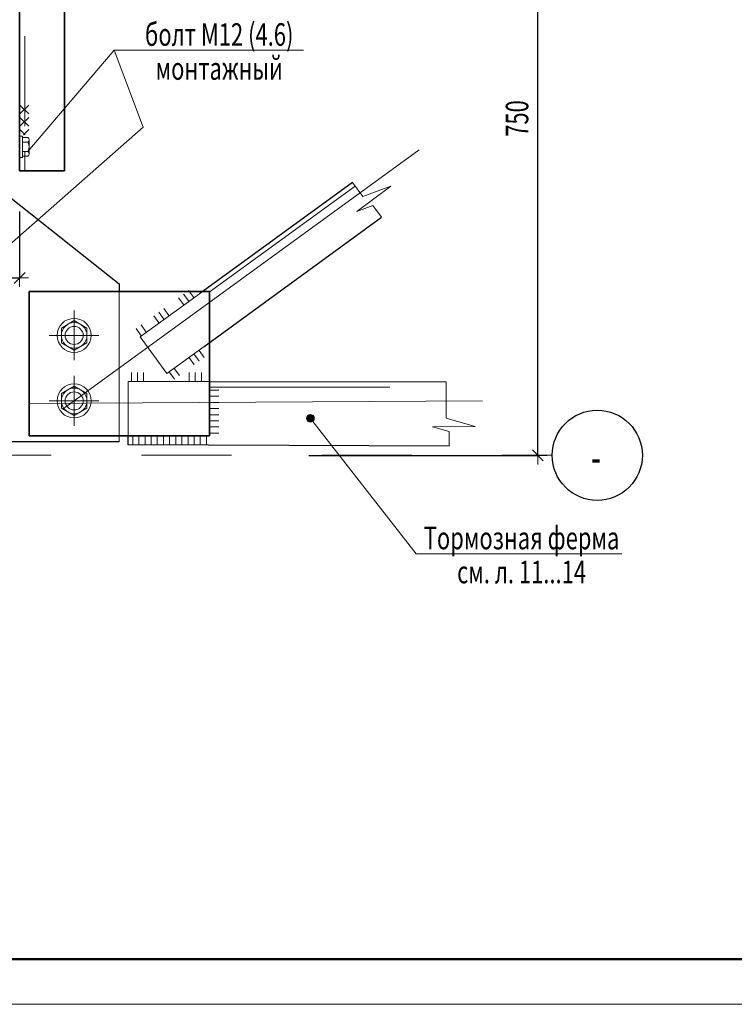
# Model space of a CAD drawing. Units: metres. Extents: x -96 to 731, y -481 to 24.
# Drawn here: x -95 to -94, y 6 to 7 of the extents above; entities that cross this region are included whole.
import ezdxf

# ---------------------------------------------------------------- set-up
doc = ezdxf.new("R2010")
doc.units = ezdxf.units.M
doc.header["$PDMODE"] = 65
for name, pattern in [('______2', [0.27, 0.2, -0.07]), ('______37', [0.1, 0.07, -0.01, 0.01, -0.01]), ('______38', [0.03, 0.02, -0.01]), ('______5', [1.1, 0.8, -0.1, 0.1, -0.1])]:
    doc.linetypes.add(name, pattern=pattern)
doc.layers.add('Standard', color=7, linetype='Continuous', lineweight=25)
doc.layers.add('Стена', color=7, linetype='Continuous', lineweight=50)
doc.styles.add('ARIAL', font='arial.ttf')
doc.dimstyles.new('__________32', dxfattribs={"dimtxt": 0.025, "dimasz": 0.02, "dimexe": 0, "dimexo": 0, "dimgap": 0.0125, "dimtad": 2, "dimdec": 0, "dimlfac": 1000, "dimrnd": 1, "dimzin": 12, "dimdsep": 46, "dimtxsty": 'ARIAL', "dimblk1": 'ALL_ML_STRICH', "dimblk2": 'ALL_ML_STRICH', "dimsah": 1, "dimcen": 0, "dimclrd": 7, "dimclre": 7, "dimclrt": 7, "dimadec": 0, "dimazin": 0, "dimtfac": 1, "dimtdec": 0, "dimtix": 1, "dimtmove": 2, "dimatfit": 3, "dimfxl": 0, "dimtzin": 0, "dimlwd": 0, "dimlwe": 13, "dimarcsym": 0})
doc.dimstyles.new('__________39', dxfattribs={"dimtxt": 0.025, "dimasz": 0.02, "dimexe": 0, "dimexo": 0, "dimgap": 0.0125, "dimtad": 2, "dimdec": 0, "dimlfac": 1000, "dimrnd": 5, "dimzin": 12, "dimdsep": 46, "dimtxsty": 'ARIAL', "dimblk1": 'ALL_ML_STRICH', "dimblk2": 'ALL_ML_STRICH', "dimsah": 1, "dimcen": 0, "dimclrd": 7, "dimclre": 7, "dimclrt": 7, "dimadec": 0, "dimazin": 0, "dimtfac": 1, "dimtdec": 0, "dimtix": 1, "dimtmove": 2, "dimatfit": 3, "dimfxl": 0, "dimtzin": 0, "dimlwd": 0, "dimlwe": 13, "dimarcsym": 0})

# ---------------------------------------------------------------- blocks, each defined once
blk = doc.blocks.new('СЛОЖНЫЙ_ОБЪЕКТ_1818')
at = {"layer": 'Standard', "color": 220, "linetype": 'Continuous', "lineweight": 13}
blk.add_line((-90.2763, 5.649), (-96.2163, 5.649), dxfattribs=at)
at = {"layer": 'Standard', "color": 220, "linetype": 'Continuous', "lineweight": 50}
blk.add_lwpolyline([(-92.1763, 5.699), (-96.0163, 5.699), (-96.0163, 9.799), (-90.3263, 9.799), (-90.3263, 6.249), (-92.1763, 6.249), (-92.1763, 5.699)], close=True, dxfattribs=at)
at = {"layer": 'Standard', "color": 220, "linetype": 'Continuous', "lineweight": 35}
blk.add_lwpolyline([(-92.1763, 5.699), (-96.0163, 5.699), (-96.0163, 9.799), (-90.3263, 9.799), (-90.3263, 6.249), (-92.1763, 6.249), (-92.1763, 5.699)], close=True, dxfattribs=at)
blk = doc.blocks.new('ALL_ML_STRICH')
at = {"color": 0, "linetype": 'ByBlock', "lineweight": -2}
for p, q in [((-1, 0), (0.5, 0)), ((-0.3, -0.3), (0.3, 0.3)), ((0, -0.5), (0, 0.5))]:
    blk.add_line(p, q, dxfattribs=at)
blk = doc.blocks.new('*D5068')
at = {"layer": 'DEFPOINTS', "color": 7, "linetype": 'Continuous', "lineweight": 13, "transparency": 16777216}
for p in [(-94.4213, 7.0068), (-94.5172, 6.2572), (-94.2435, 6.2572)]:
    blk.add_point(p, dxfattribs=at)
at = {"layer": 'Standard', "color": 7, "linetype": 'Continuous', "lineweight": -2, "transparency": 16777216}
for p, q in [((-94.4013, 7.0068), (-94.2435, 7.0068)), ((-94.2435, 6.2572), (-94.2435, 7.0068)), ((-94.4972, 6.2572), (-94.2435, 6.2572))]:
    blk.add_line(p, q, dxfattribs=at)
at = {"layer": 'Standard', "color": 7, "linetype": 'Continuous', "lineweight": 13, "transparency": 16777216, "xscale": 0.02, "yscale": 0.02, "zscale": 0.02}
for p, rotation in [((-94.2435, 7.0068), 90), ((-94.2435, 6.2572), 270)]:
    blk.add_blockref('ALL_ML_STRICH', p, dxfattribs=dict(at, rotation=rotation))
at = {"layer": 'Standard', "color": 7, "linetype": 'Continuous', "lineweight": 13, "transparency": 16777216, "insert": (-94.2665, 6.6305), "char_height": 0.025, "width": 0.053571, "attachment_point": 5, "rotation": 90, "style": 'ARIAL'}
blk.add_mtext('\\W0.71;\\A1;{750}', dxfattribs=at)
blk = doc.blocks.new('СЛОЖНЫЙ_ОБЪЕКТ_2656')
at = {"layer": 'Standard', "color": 7, "linetype": 'Continuous', "lineweight": 13}
for p, q in [((-94.8178, 6.6107), (-94.8178, 6.5874)), ((-94.8148, 6.6107), (-94.8178, 6.6107)), ((-94.8148, 6.6107), (-94.8148, 6.5874)), ((-94.8148, 6.6095), (-94.8088, 6.6095)), ((-94.8148, 6.5881), (-94.8148, 6.6089)), ((-94.8148, 6.6043), (-94.8088, 6.6043)), ((-94.8073, 6.6069), (-94.8073, 6.5913)), ((-94.8148, 6.5939), (-94.8088, 6.5939)), ((-94.8148, 6.5874), (-94.8178, 6.5874)), ((-94.8088, 6.5887), (-94.8148, 6.5887))]:
    blk.add_line(p, q, dxfattribs=at)
for centre, radius, start, end in [((-94.8103, 6.6069), 0.003, 299.998, 59.998), ((-94.8171, 6.5991), 0.00975, 327.7938, 32.2023), ((-94.8103, 6.5913), 0.003, 299.998, 59.998)]:
    blk.add_arc(centre, radius, start, end, dxfattribs=at)
blk = doc.blocks.new('ЭЛЕМЕНТ_УЗОРА_1316')
at = {"layer": 'Standard', "color": 7, "linetype": 'Continuous', "lineweight": 13}
for p, q in [((-94.8177, 6.6453), (-94.8079, 6.6357)), ((-94.8177, 6.6357), (-94.8079, 6.6453)), ((-94.8177, 6.6317), (-94.8079, 6.6221)), ((-94.8177, 6.6221), (-94.8079, 6.6317)), ((-94.8177, 6.6181), (-94.8118, 6.6123)), ((-94.8138, 6.6123), (-94.8079, 6.6181))]:
    blk.add_line(p, q, dxfattribs=at)
blk = doc.blocks.new('СЛОЖНЫЙ_ОБЪЕКТ_2678')
at = {"layer": 'Standard', "color": 7, "linetype": 'Continuous', "lineweight": 35}
for p, q in [((-94.8181, 6.9218), (-94.8181, 6.5723)), ((-94.7681, 6.9218), (-94.8181, 6.9218)), ((-94.7681, 6.5723), (-94.7681, 6.9218)), ((-94.8181, 6.5723), (-94.7681, 6.5723))]:
    blk.add_line(p, q, dxfattribs=at)
at = {"layer": 'Standard', "color": 7, "linetype": '______38', "lineweight": 13}
for p, q in [((-94.8121, 6.9218), (-94.8121, 6.6095)), ((-94.8121, 6.5939), (-94.8121, 6.5723))]:
    blk.add_line(p, q, dxfattribs=at)
blk = doc.blocks.new('СЛОЖНЫЙ_ОБЪЕКТ_2693')
at = {"layer": 'Standard', "color": 7, "linetype": 'Continuous', "lineweight": 13}
blk.add_lwpolyline([(-94.5034, 6.706), (-94.7131, 6.706), (-94.8088, 6.5939)], dxfattribs=at)
at = {"layer": 'Standard', "color": 7, "linetype": 'Continuous', "lineweight": 13, "insert": (-94.5967, 6.736), "char_height": 0.025, "width": 0.177021, "attachment_point": 2, "rotation": 0.0056, "line_spacing_factor": 0.903614, "style": 'ARIAL'}
blk.add_mtext('{\\fArial|i0|b0;\\H0.025000;\\W0.714286;\\C7;болт М12 (4.6)}\\P{\\fArial|i0|b0;\\H0.025000;\\W0.714286;\\C7;монтажный}\\P', dxfattribs=at)
blk = doc.blocks.new('*D5166')
at = {"layer": 'DEFPOINTS', "color": 7, "linetype": 'Continuous', "lineweight": 13, "transparency": 16777216}
for p in [(-94.818, 6.5573), (-94.928, 6.4538), (-94.928, 6.439)]:
    blk.add_point(p, dxfattribs=at)
at = {"layer": 'Standard', "color": 7, "linetype": 'Continuous', "lineweight": -2, "transparency": 16777216}
for p, q in [((-94.818, 6.5273), (-94.818, 6.4538)), ((-94.928, 6.4538), (-94.928, 6.4538)), ((-94.928, 6.4538), (-94.818, 6.4538))]:
    blk.add_line(p, q, dxfattribs=at)
at = {"layer": 'Standard', "color": 7, "linetype": 'Continuous', "lineweight": 13, "transparency": 16777216, "xscale": 0.02, "yscale": 0.02, "zscale": 0.02, "rotation": 180}
blk.add_blockref('ALL_ML_STRICH', (-94.928, 6.4538), dxfattribs=at)
at = {"layer": 'Standard', "color": 7, "linetype": 'Continuous', "lineweight": 13, "transparency": 16777216, "xscale": 0.02, "yscale": 0.02, "zscale": 0.02}
blk.add_blockref('ALL_ML_STRICH', (-94.818, 6.4538), dxfattribs=at)
at = {"layer": 'Standard', "color": 7, "linetype": 'Continuous', "lineweight": 13, "transparency": 16777216, "insert": (-94.8745, 6.4768), "char_height": 0.025, "width": 0.053571, "attachment_point": 5, "style": 'ARIAL'}
blk.add_mtext('\\W0.71;\\A1;{110}', dxfattribs=at)
blk = doc.blocks.new('ЭЛЕМЕНТ_УЗОРА_1349')
at = {"layer": 'Стена', "color": 7, "linetype": 'Continuous', "lineweight": 13}
for p, q in [((-94.6941, 6.3491), (-94.6941, 6.3393)), ((-94.6873, 6.3491), (-94.6873, 6.3393)), ((-94.6805, 6.3491), (-94.6805, 6.3393))]:
    blk.add_line(p, q, dxfattribs=at)
blk = doc.blocks.new('ЭЛЕМЕНТ_УЗОРА_1350')
at = {"layer": 'Стена', "color": 7, "linetype": 'Continuous', "lineweight": 13}
for p, q in [((-94.6301, 6.3491), (-94.6301, 6.3393)), ((-94.6233, 6.3491), (-94.6233, 6.3393)), ((-94.6165, 6.3491), (-94.6165, 6.3393))]:
    blk.add_line(p, q, dxfattribs=at)
blk = doc.blocks.new('ЭЛЕМЕНТ_УЗОРА_1351')
at = {"layer": 'Стена', "color": 7, "linetype": 'Continuous', "lineweight": 13}
for p, q in [((-94.6925, 6.2685), (-94.6925, 6.2783)), ((-94.6857, 6.2685), (-94.6857, 6.2783)), ((-94.6789, 6.2685), (-94.6789, 6.2783)), ((-94.6721, 6.2685), (-94.6721, 6.2783)), ((-94.6653, 6.2685), (-94.6653, 6.2783)), ((-94.6585, 6.2685), (-94.6585, 6.2783)), ((-94.6517, 6.2685), (-94.6517, 6.2783)), ((-94.6449, 6.2685), (-94.6449, 6.2783)), ((-94.6381, 6.2685), (-94.6381, 6.2783)), ((-94.6313, 6.2685), (-94.6313, 6.2783)), ((-94.6245, 6.2685), (-94.6245, 6.2783)), ((-94.6177, 6.2685), (-94.6177, 6.2783)), ((-94.6109, 6.2685), (-94.6109, 6.2783))]:
    blk.add_line(p, q, dxfattribs=at)
blk = doc.blocks.new('ЭЛЕМЕНТ_УЗОРА_1352')
at = {"layer": 'Стена', "color": 7, "linetype": 'Continuous', "lineweight": 13}
for p, q in [((-94.5973, 6.3295), (-94.6071, 6.3295)), ((-94.5973, 6.3227), (-94.6071, 6.3227)), ((-94.5973, 6.3159), (-94.6071, 6.3159)), ((-94.5973, 6.3091), (-94.6071, 6.3091)), ((-94.5973, 6.3023), (-94.6071, 6.3023)), ((-94.5973, 6.2955), (-94.6071, 6.2955)), ((-94.5973, 6.2887), (-94.6071, 6.2887)), ((-94.5973, 6.2819), (-94.6071, 6.2819))]:
    blk.add_line(p, q, dxfattribs=at)
blk = doc.blocks.new('СЛОЖНЫЙ_ОБЪЕКТ_2701')
at = {"layer": 'Standard', "color": 7, "linetype": 'Continuous', "lineweight": 13}
for p, q in [((-94.7575, 6.3452), (-94.7575, 6.2901)), ((-94.7851, 6.3176), (-94.73, 6.3176))]:
    blk.add_line(p, q, dxfattribs=at)
at = {"layer": 'Standard', "color": 7, "linetype": 'Continuous', "lineweight": 18}
for p, q in [((-94.7717, 6.3258), (-94.7575, 6.334)), ((-94.7575, 6.334), (-94.7434, 6.3258)), ((-94.7717, 6.3095), (-94.7717, 6.3258)), ((-94.7434, 6.3258), (-94.7434, 6.3095)), ((-94.7575, 6.3013), (-94.7717, 6.3095)), ((-94.7434, 6.3095), (-94.7575, 6.3013))]:
    blk.add_line(p, q, dxfattribs=at)
at = {"layer": 'Standard', "color": 7, "linetype": 'Continuous', "lineweight": 13}
blk.add_circle((-94.7575, 6.3176), 0.0189, dxfattribs=at)
at = {"layer": 'Standard', "color": 7, "linetype": 'Continuous', "lineweight": 18}
for radius in [0.0142, 0.01]:
    blk.add_circle((-94.7575, 6.3176), radius, dxfattribs=at)
blk = doc.blocks.new('СЛОЖНЫЙ_ОБЪЕКТ_2702')
at = {"layer": 'Standard', "color": 7, "linetype": 'Continuous', "lineweight": 13}
for p, q in [((-94.7575, 6.4177), (-94.7575, 6.3626)), ((-94.7851, 6.3901), (-94.73, 6.3901))]:
    blk.add_line(p, q, dxfattribs=at)
at = {"layer": 'Standard', "color": 7, "linetype": 'Continuous', "lineweight": 18}
for p, q in [((-94.7717, 6.3983), (-94.7575, 6.4065)), ((-94.7575, 6.4065), (-94.7434, 6.3983)), ((-94.7717, 6.3819), (-94.7717, 6.3983)), ((-94.7434, 6.3983), (-94.7434, 6.3819)), ((-94.7575, 6.3738), (-94.7717, 6.3819)), ((-94.7434, 6.3819), (-94.7575, 6.3738))]:
    blk.add_line(p, q, dxfattribs=at)
at = {"layer": 'Standard', "color": 7, "linetype": 'Continuous', "lineweight": 13}
blk.add_circle((-94.7575, 6.3901), 0.0189, dxfattribs=at)
at = {"layer": 'Standard', "color": 7, "linetype": 'Continuous', "lineweight": 18}
for radius in [0.0142, 0.01]:
    blk.add_circle((-94.7575, 6.3901), radius, dxfattribs=at)
blk = doc.blocks.new('СЛОЖНЫЙ_ОБЪЕКТ_2703')
at = {"layer": 'Стена', "color": 7, "linetype": 'Continuous', "lineweight": 13}
for p, q in [((-94.9235, 6.5222), (-94.9035, 6.5422)), ((-94.9035, 6.5422), (-94.8275, 6.5423)), ((-94.9235, 6.2922), (-94.9235, 6.5222)), ((-94.9035, 6.2722), (-94.9235, 6.2922))]:
    blk.add_line(p, q, dxfattribs=at)
at = {"layer": 'Стена', "color": 7, "linetype": 'Continuous', "lineweight": 25}
for p, q in [((-94.8275, 6.5423), (-94.7076, 6.4472)), ((-94.7076, 6.4472), (-94.7076, 6.4387)), ((-94.7076, 6.2723), (-94.9035, 6.2722))]:
    blk.add_line(p, q, dxfattribs=at)
at = {"layer": 'Стена', "color": 7, "linetype": '______2', "lineweight": 13}
blk.add_line((-94.7076, 6.2723), (-94.7076, 6.4387), dxfattribs=at)
blk.add_lwpolyline([(-94.7076, 6.2723), (-94.7076, 6.2723)], close=True, dxfattribs=at)
blk = doc.blocks.new('ЭЛЕМЕНТ_УЗОРА_1357')
at = {"layer": 'Стена', "color": 7, "linetype": 'Continuous', "lineweight": 13}
for p, q in [((-94.6307, 6.4399), (-94.625, 6.432)), ((-94.6417, 6.4319), (-94.636, 6.424)), ((-94.6362, 6.4359), (-94.6305, 6.428))]:
    blk.add_line(p, q, dxfattribs=at)
blk = doc.blocks.new('ЭЛЕМЕНТ_УЗОРА_1358')
at = {"layer": 'Стена', "color": 7, "linetype": 'Continuous', "lineweight": 13}
for p, q in [((-94.6637, 6.4159), (-94.658, 6.408)), ((-94.6582, 6.4199), (-94.6525, 6.412)), ((-94.6692, 6.4119), (-94.6635, 6.404))]:
    blk.add_line(p, q, dxfattribs=at)
blk = doc.blocks.new('ЭЛЕМЕНТ_УЗОРА_1359')
at = {"layer": 'Стена', "color": 7, "linetype": 'Continuous', "lineweight": 13}
for p, q in [((-94.6888, 6.3977), (-94.6831, 6.3898)), ((-94.6833, 6.4017), (-94.6776, 6.3938))]:
    blk.add_line(p, q, dxfattribs=at)
blk = doc.blocks.new('ЭЛЕМЕНТ_УЗОРА_1360')
at = {"layer": 'Стена', "color": 7, "linetype": 'Continuous', "lineweight": 13}
for p, q in [((-94.6462, 6.3417), (-94.652, 6.3496)), ((-94.6407, 6.3457), (-94.6465, 6.3536))]:
    blk.add_line(p, q, dxfattribs=at)
blk = doc.blocks.new('ЭЛЕМЕНТ_УЗОРА_1361')
at = {"layer": 'Стена', "color": 7, "linetype": 'Continuous', "lineweight": 13}
for p, q in [((-94.6134, 6.3655), (-94.6191, 6.3735)), ((-94.6244, 6.3575), (-94.6301, 6.3655)), ((-94.6189, 6.3615), (-94.6246, 6.3695))]:
    blk.add_line(p, q, dxfattribs=at)
blk = doc.blocks.new('СЛОЖНЫЙ_ОБЪЕКТ_2704')
at = {"layer": 'Standard', "color": 7, "linetype": '______5', "lineweight": 13}
blk.add_line((-94.7683, 6.3098), (-94.3749, 6.5956), dxfattribs=at)
at = {"layer": 'Стена', "color": 7, "linetype": 'Continuous', "lineweight": 25}
for p, q in [((-94.4489, 6.5595), (-94.6186, 6.4362)), ((-94.6135, 6.378), (-94.4168, 6.521))]:
    blk.add_line(p, q, dxfattribs=at)
at = {"layer": 'Стена', "color": 7, "linetype": '______2', "lineweight": 13}
for p, q in [((-94.4459, 6.5554), (-94.6181, 6.4304)), ((-94.6186, 6.4362), (-94.6843, 6.3884)), ((-94.6843, 6.3884), (-94.6549, 6.3479)), ((-94.6549, 6.3479), (-94.6135, 6.378))]:
    blk.add_line(p, q, dxfattribs=at)
at = {"layer": 'Стена', "color": 7, "linetype": 'Continuous', "lineweight": 13}
blk.add_lwpolyline([(-94.4489, 6.5595), (-94.4376, 6.544), (-94.4063, 6.5554), (-94.4441, 6.5274), (-94.4263, 6.5341), (-94.4168, 6.521)], dxfattribs=at)
for name in ['ЭЛЕМЕНТ_УЗОРА_1357', 'ЭЛЕМЕНТ_УЗОРА_1358', 'ЭЛЕМЕНТ_УЗОРА_1359', 'ЭЛЕМЕНТ_УЗОРА_1361', 'ЭЛЕМЕНТ_УЗОРА_1360']:
    blk.add_blockref(name, (0, 0), dxfattribs=at)
blk = doc.blocks.new('СЛОЖНЫЙ_ОБЪЕКТ_2739')
at = {"layer": 'Standard', "linetype": 'Continuous', "lineweight": 13, "true_color": 0x000000}
blk.add_hatch(color=18, dxfattribs=at).paths.add_polyline_path([(-94.4927, 6.3014), (-94.4928, 6.3015), (-94.4934, 6.3019), (-94.4941, 6.3022), (-94.4948, 6.3024), (-94.4956, 6.3025), (-94.4963, 6.3024), (-94.4971, 6.3022), (-94.4978, 6.3019), (-94.4984, 6.3015), (-94.4989, 6.301), (-94.4994, 6.3003), (-94.4997, 6.2997), (-94.4999, 6.2989), (-94.4999, 6.2982), (-94.4999, 6.2974), (-94.4997, 6.2967), (-94.4994, 6.296), (-94.4989, 6.2954), (-94.4984, 6.2948), (-94.4978, 6.2944), (-94.4971, 6.2941), (-94.4963, 6.2939), (-94.4956, 6.2938), (-94.4948, 6.2939), (-94.4941, 6.2941), (-94.4934, 6.2944), (-94.4928, 6.2948), (-94.4923, 6.2954), (-94.4918, 6.296), (-94.4915, 6.2967), (-94.4913, 6.2974), (-94.4913, 6.2982), (-94.4913, 6.2989), (-94.4915, 6.2997), (-94.4918, 6.3003), (-94.4923, 6.301)])
at = {"layer": 'Standard', "color": 240, "linetype": 'Continuous', "lineweight": 13}
blk.add_lwpolyline([(-94.1502, 6.1481), (-94.3784, 6.1481), (-94.4956, 6.2982)], dxfattribs=at)
blk.add_circle((-94.4956, 6.2982), 0.00434, dxfattribs=at)
at = {"layer": 'Standard', "color": 240, "linetype": 'Continuous', "lineweight": 13, "insert": (-94.2615, 6.1781), "char_height": 0.025, "width": 0.222341, "attachment_point": 2, "rotation": 359.9981, "line_spacing_factor": 0.903614, "style": 'ARIAL'}
blk.add_mtext('{\\fArial|i0|b0;\\H0.025000;\\W0.714286;\\C240;Тормозная ферма}\\P{\\fArial|i0|b0;\\H0.025000;\\W0.714286;\\C240;см. л. 11...14}\\P', dxfattribs=at)

msp = doc.modelspace()

# ---------------------------------------------------------------- linework, layer by layer
at = {"layer": 'Standard', "color": 7, "linetype": 'Continuous', "lineweight": 13}
for p, q in [((-94.7131, 6.706), (-94.6811, 6.6207)), ((-94.6811, 6.6207), (-94.8291, 6.4906))]:
    msp.add_line(p, q, dxfattribs=at)
at = {"layer": 'Standard', "color": 7, "linetype": '______5', "lineweight": 13}
msp.add_line((-94.8075, 6.3148), (-94.3047, 6.3176), dxfattribs=at)
at = {"layer": 'Standard', "color": 7, "linetype": '______37', "lineweight": 13}
msp.add_line((-95.483, 6.2572), (-94.2276, 6.2573), dxfattribs=at)
at = {"layer": 'Стена', "color": 7, "linetype": 'Continuous', "lineweight": 35}
for p, q in [((-94.6075, 6.4387), (-94.8075, 6.4387)), ((-94.8075, 6.4387), (-94.8075, 6.2787)), ((-94.6075, 6.2787), (-94.6075, 6.4387)), ((-94.8075, 6.2787), (-94.6075, 6.2787))]:
    msp.add_line(p, q, dxfattribs=at)
at = {"layer": 'Стена', "color": 7, "linetype": '______2', "lineweight": 13}
for p, q in [((-94.6075, 6.3389), (-94.6975, 6.3389)), ((-94.6975, 6.3389), (-94.6975, 6.2787)), ((-94.6075, 6.3329), (-94.345, 6.3327))]:
    msp.add_line(p, q, dxfattribs=at)
at = {"layer": 'Стена', "color": 7, "linetype": 'Continuous', "lineweight": 25}
for p, q in [((-94.6075, 6.3389), (-94.345, 6.3387)), ((-94.6975, 6.2689), (-94.6975, 6.2787)), ((-94.3419, 6.2675), (-94.6975, 6.2689))]:
    msp.add_line(p, q, dxfattribs=at)
at = {"layer": 'Стена', "color": 7, "linetype": 'Continuous', "lineweight": 13}
msp.add_lwpolyline([(-94.345, 6.3387), (-94.3452, 6.2984), (-94.3131, 6.2891), (-94.3601, 6.2888), (-94.3418, 6.2837), (-94.3419, 6.2675)], dxfattribs=at)
at = {"layer": 'Стена', "color": 7, "linetype": 'Continuous', "lineweight": 25}
msp.add_circle((-94.1776, 6.2573), 0.05, dxfattribs=at)

# ---------------------------------------------------------------- block references
at = {"layer": 'Standard', "color": 220, "linetype": 'Continuous', "lineweight": 50}
msp.add_blockref('СЛОЖНЫЙ_ОБЪЕКТ_1818', (0, 0), dxfattribs=at)
at = {"layer": 'Standard', "color": 7, "linetype": '______38', "lineweight": 13}
msp.add_blockref('СЛОЖНЫЙ_ОБЪЕКТ_2678', (0, 0), dxfattribs=at)
at = {"layer": 'Standard', "color": 7, "linetype": 'Continuous', "lineweight": 13}
for name in ['СЛОЖНЫЙ_ОБЪЕКТ_2693', 'ЭЛЕМЕНТ_УЗОРА_1316', 'СЛОЖНЫЙ_ОБЪЕКТ_2656']:
    msp.add_blockref(name, (0, 0), dxfattribs=at)
at = {"layer": 'Standard', "color": 7, "linetype": '______5', "lineweight": 13}
msp.add_blockref('СЛОЖНЫЙ_ОБЪЕКТ_2704', (0, 0), dxfattribs=at)
at = {"layer": 'Standard', "color": 7, "linetype": 'Continuous', "lineweight": 18}
for name in ['СЛОЖНЫЙ_ОБЪЕКТ_2702', 'СЛОЖНЫЙ_ОБЪЕКТ_2701']:
    msp.add_blockref(name, (0, 0), dxfattribs=at)
at = {"layer": 'Standard', "color": 240, "linetype": 'Continuous', "lineweight": 13}
msp.add_blockref('СЛОЖНЫЙ_ОБЪЕКТ_2739', (0, 0), dxfattribs=at)
at = {"layer": 'Стена', "color": 7, "linetype": 'Continuous', "lineweight": 13}
for name in ['СЛОЖНЫЙ_ОБЪЕКТ_2703', 'ЭЛЕМЕНТ_УЗОРА_1349', 'ЭЛЕМЕНТ_УЗОРА_1350', 'ЭЛЕМЕНТ_УЗОРА_1352', 'ЭЛЕМЕНТ_УЗОРА_1351']:
    msp.add_blockref(name, (0, 0), dxfattribs=at)

# ---------------------------------------------------------------- texts
at = {"layer": 'Standard', "color": 7, "linetype": 'Continuous', "lineweight": 35, "insert": (-94.179, 6.2551), "char_height": 0.035, "width": 0.023819, "attachment_point": 5, "style": 'ARIAL'}
msp.add_mtext('\\W0.69;-', dxfattribs=at)

# ---------------------------------------------------------------- dimensions: what is measured, and where the dimension line sits
at = {"layer": 'Standard', "color": 7, "linetype": 'Continuous', "lineweight": 13}
dim = msp.add_linear_dim(base=(-94.2435, 7.0068), p1=(-94.4972, 6.2572), p2=(-94.4013, 7.0068), angle=90, dimstyle='__________32', override={"dimpost": '<>', "dimclrd": 7, "dimclre": 7, "dimclrt": 7, "dimlwd": 0, "dimlwe": 13}, dxfattribs=at)
dim.commit()
dim.dimension.update_dxf_attribs({"geometry": '*D5068', "text_midpoint": (-94.2665, 6.6305), "dimtype": 160})
dim = msp.add_linear_dim(base=(-94.818, 6.4538), p1=(-94.928, 6.4538), p2=(-94.818, 6.5273), dimstyle='__________39', override={"dimpost": '<>', "dimclrd": 7, "dimclre": 7, "dimclrt": 7, "dimlwd": 0, "dimlwe": 13}, dxfattribs=at)
dim.commit()
dim.dimension.update_dxf_attribs({"geometry": '*D5166', "text_midpoint": (-94.8745, 6.4768), "dimtype": 160})

doc.saveas('drawing.dxf')
